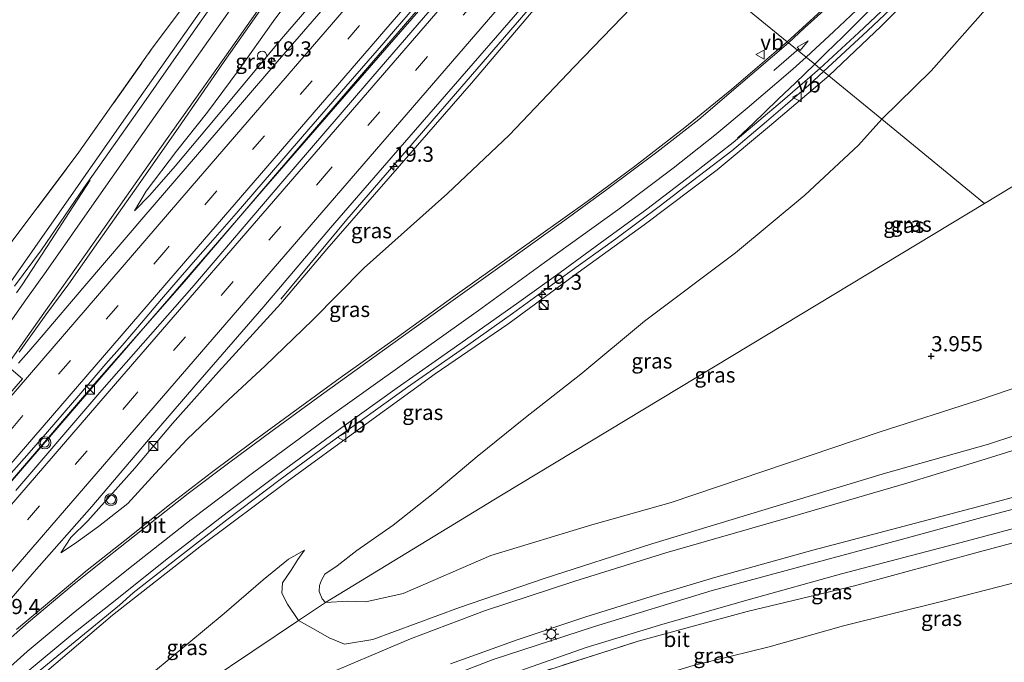
# Model space of a CAD drawing. Units: metres. Extents: x 59999 to 70008, y 424999 to 431033.
# Drawn here: x 61630 to 61792, y 426577 to 426683 of the extents above; entities that cross this region are included whole.
import ezdxf
from ezdxf.enums import TextEntityAlignment as Align

# ---------------------------------------------------------------- set-up
doc = ezdxf.new("R2010")
doc.units = ezdxf.units.M
doc.linetypes.add('IE-TERREINAFSCHEIDING', pattern=[10, 8, -2])
doc.linetypes.add('VW-3-9_STREEP', pattern=[12, 3, -9])
doc.layers.get('0').update_dxf_attribs({"lineweight": 25})
for name, color, linetype, lineweight in [('B-ME-AL-OVERIG-S-B1', 7, 'Continuous', 18), ('B-ME-AM-KILOMETR-S-B1', 7, 'Continuous', 18), ('B-ME-BV-GELEIDECONSTRUCTIE-GELEIDERAIL-L-B1', 213, 'BV-GELEIDERAIL', 18), ('B-ME-GW-KRUINLIJN-L-B1', 93, 'Continuous', 18), ('B-ME-GW-TEENLIJN-L-B1', 93, 'Continuous', 18), ('B-ME-IE-GRASLAND-GV-B6', 93, 'Continuous', 18), ('B-ME-IE-GRONDWERKLIJN-GROND_INGERICHT-GV-B6', 253, 'Continuous', 18), ('B-ME-IE-HULPGEOMETRIE-L-B1', 53, 'Continuous', 18), ('B-ME-IE-INRICHTINGSELEMENT-S-B1', 253, 'Continuous', 18), ('B-ME-IE-MEUBILAIR_WEGMEUBILAIR-LICHTMAST-S-B1', 8, 'Continuous', 18), ('B-ME-IE-TERREINAFSCHEIDING-RASTERHEKWERK-L-B1', 8, 'IE-TERREINAFSCHEIDING', 18), ('B-ME-VH-VERH_SOORT-BITUMEN-GV-B6', 8, 'IE-TERREINAFSCHEIDING-NATUURLIJK-HOUTWAL', 18), ('B-ME-VW-MARKERING-39STREEP-015-L-B1', 255, 'VW-3-9_STREEP', 18), ('B-ME-VW-MARKERING-PIJLRD750-S-B1', 7, 'Continuous', 18), ('B-ME-VW-MARKERING-STREEP-015-L-B1', 7, 'Continuous', 18), ('B-ME-VW-MARKERING-VLAKMARK-GV-B6', 7, 'Continuous', 18), ('B-ME-VW-MEUBILAIR_WEGMEUBILAIR-VERKEERSBORD-S-B1', 8, 'Continuous', 18), ('B-ME-VW-MEUBILAIR_WEGMEUBILAIR-VERKEERSLICHT-S-B1', 13, 'Continuous', 18)]:
    doc.layers.add(name, color=color, linetype=linetype, lineweight=lineweight)
doc.layers.add('B-ME-GW-HOOGTEPUNT-S-B1', color=10, linetype='Continuous')
doc.styles.add('NLCS-ISO', font='NLCS-ISO.TTF')
doc.linetypes.add('BV-GELEIDERAIL', pattern='A,10,-3,[108,NLCS.SHX,S=1,R=0,X=0,Y=0],-3', length=16)
doc.linetypes.add('IE-TERREINAFSCHEIDING-NATUURLIJK-HOUTWAL', pattern='A,7,-1.5,[67,NLCS.SHX,S=0.75,R=45,X=0,Y=0],-1.5,7,-1.5,[70,NLCS.SHX,S=0.75,R=0,X=0,Y=0],-1.5', length=20)

# ---------------------------------------------------------------- blocks, each defined once
blk = doc.blocks.new('hecto')
for p, q in [((0, 0.625), (-0.625, 0)), ((0, -0.625), (0, 0.625)), ((-0.625, 0), (0.625, 0)), ((0.625, 0), (0, -0.625))]:
    blk.add_line(p, q)
blk = doc.blocks.new('hoogtepunt')
for p, q in [((-0.5, 0), (0.5, 0)), ((0, 0.5), (0, -0.5))]:
    blk.add_line(p, q)
blk = doc.blocks.new('pijl')
for p, q in [((0, 0, 0.1), (5.45, 0, 0.1)), ((7.5, 0, 0.1), (5.45, 0.375, 0.1)), ((5.45, 0.375, 0.1), (5.45, -0.375, 0.1)), ((5.45, -0.375, 0.1), (7.5, 0, 0.1))]:
    blk.add_line(p, q)
blk = doc.blocks.new('kast')
blk.add_line((-0.75, -0.75), (0.75, 0.75))
blk.add_lwpolyline([(-0.75, 0.75), (0.75, 0.75), (0.75, -0.75), (-0.75, -0.75)], close=True)
blk = doc.blocks.new('dtb')
blk.add_circle((0, 0), 0.75)
blk = doc.blocks.new('verkeerslicht')
for radius in [1, 0.75]:
    blk.add_circle((0, 0), radius)
blk = doc.blocks.new('lantaarnpaal')
for p, q in [((-0.75, 0), (-1.25, 0)), ((-0.88, 0.88), (-0.53, 0.53)), ((0, 0.75), (0, 1.25)), ((0.53, 0.53), (0.88, 0.88)), ((0.75, 0), (1.25, 0)), ((-0.53, -0.53), (-0.88, -0.88)), ((0, -0.75), (0, -1.25)), ((0.53, -0.53), (0.88, -0.88))]:
    blk.add_line(p, q)
blk.add_circle((0, 0), 0.75)
blk = doc.blocks.new('verkeersbord')
for p, q in [((0, 0.75), (-0.75, -0.625)), ((0.75, -0.625), (0, 0.75)), ((-0.75, -0.625), (0.75, -0.625))]:
    blk.add_line(p, q)

msp = doc.modelspace()

# ---------------------------------------------------------------- linework, layer by layer
at = {"layer": 'B-ME-BV-GELEIDECONSTRUCTIE-GELEIDERAIL-L-B1'}
for points in [[(61514.0106, 426495.256, 10.3327), (61526.1915, 426509.7877, 10.2997), (61536.4063, 426522.154, 10.3782), (61568.0658, 426558.8128, 10.7891), (61577.3155, 426569.729, 10.9051), (61587.485, 426582.3045, 11.031), (61592.9363, 426589.4608, 11.1061), (61620.6199, 426628.7589, 11.3979), (61647.9695, 426667.8092, 11.2985), (61668.2295, 426696.6637, 10.8898), (61682.5416, 426716.838, 10.4585), (61692.9863, 426731.652, 10.0656)], [(61762.509, 426674.712, 8.507), (61769.75, 426681.429, 8.304), (61775.382, 426686.83, 8.27), (61779.882, 426691.245, 8.249), (61784.976, 426696.505, 8.179), (61789.286, 426701.082, 8.154), (61794.691, 426706.804, 8.096), (61799.175, 426711.654, 7.938), (61802.752, 426715.442, 7.655), (61805.254, 426718.022, 7.439), (61807.868, 426720.843, 7.344), (61809.861, 426722.792, 7.244)], [(61520.4755, 426482.108, 10.4887), (61522.0734, 426483.9555, 10.5058), (61553.1204, 426519.7433, 10.7728), (61584.196, 426555.7946, 11.2284), (61615.1062, 426591.4974, 11.6455), (61644.8479, 426625.9586, 12.0389), (61671.0155, 426656.2116, 12.3744), (61697.2576, 426686.4006, 12.649), (61698.4173, 426687.8304, 12.6605), (61699.8106, 426688.9812, 12.6778), (61715.7347, 426707.0266, 12.8863), (61718.7696, 426710.535, 12.9265)], [(61673.0531, 426637.2019, 11.2418), (61683.9294, 426650.3464, 11.933), (61715.2063, 426686.48, 12.4459), (61728.8159, 426702.3074, 12.6295)], [(61646.5043, 426586.7945, 10.5943), (61648.77, 426588.791, 10.664), (61656.522, 426594.913, 10.535), (61664.174, 426600.835, 10.368), (61672.941, 426607.514, 10.272), (61681.276, 426613.566, 10.093), (61693.948, 426622.683, 9.793), (61703.875, 426629.656, 9.573), (61711.261, 426634.872, 9.306), (61720.299, 426641.415, 9.173), (61728.261, 426647.172, 9.035), (61735.665, 426652.636, 8.969), (61740.927, 426656.703, 8.869), (61747.397, 426661.655, 8.731), (61753.114, 426666.478, 8.673), (61756.201, 426669.102, 8.573), (61760.067, 426672.468, 8.565), (61762.509, 426674.712, 8.507)], [(61531.679, 426473.3566, 10.2559), (61536.256, 426478.633, 10.3034), (61556.5534, 426500.8298, 10.4306), (61570.3064, 426515.3535, 10.5602), (61591.1578, 426536.923, 10.7403), (61601.776, 426547.5198, 10.7869), (61608.9774, 426554.4651, 10.8111), (61618.6427, 426563.3556, 10.8394), (61633.4035, 426576.0581, 10.7494), (61646.5043, 426586.7945, 10.5943)]]:
    msp.add_polyline3d(points, dxfattribs=at)
at = {"layer": 'B-ME-GW-KRUINLIJN-L-B1'}
for points in [[(61856.547, 426718.8, 7.036), (61849.348, 426728.119, 7.281), (61844.992, 426733.52, 7.348), (61842.585, 426735.798, 7.327), (61840.653, 426737.427, 7.261), (61837.743, 426739.207, 7.211), (61834.885, 426740.176, 7.103), (61832.55, 426740.289, 7.086), (61830.121, 426740.132, 7.086), (61828.235, 426739.586, 7.086), (61826.36, 426738.555, 7.086), (61824.905, 426737.427, 7.136), (61823.527, 426736.442, 7.136), (61821.155, 426734.636, 7.148), (61818.045, 426732.135, 7.115), (61813.556, 426727.472, 7.14), (61809.928, 426723.392, 7.132), (61807.063, 426720.245, 7.128), (61799.992, 426711.28, 7.123), (61796.196, 426707.152, 7.119), (61790.576, 426701.004, 7.381), (61783.559, 426693.664, 7.452), (61771.975, 426682.196, 7.522), (61763.357, 426674.018, 7.711)], [(61648.986, 426651.755, 10.859), (61651.473, 426654.372, 11.176), (61655.677, 426659.117, 11.326), (61662.536, 426667.334, 11.288), (61673.163, 426680.096, 11.463), (61681.878, 426690.198, 11.626), (61692.352, 426702.159, 11.809), (61702.294, 426714.069, 11.738), (61707.137, 426720.063, 11.738)], [(61718.176, 426711.077, 12.03), (61714.784, 426707.139, 12.038), (61702.359, 426692.755, 11.93), (61688.397, 426676.562, 11.821), (61672.185, 426657.682, 11.588), (61657.189, 426640.119, 11.388), (61642.354, 426623.271, 11.047), (61628.189, 426606.728, 10.851), (61614.044, 426590.476, 10.635), (61600.498, 426574.493, 10.555), (61587.033, 426559.015, 10.38), (61573.061, 426542.912, 10.201), (61546.208, 426511.527, 9.756), (61532.669, 426496.107, 9.677), (61520.571, 426482.094, 9.587)], [(61729.673, 426701.606, 11.884), (61717.447, 426688.118, 11.709), (61704.476, 426672.832, 11.684), (61692.625, 426659.188, 11.484), (61680.677, 426645.468, 11.351), (61673.052, 426636.503, 11.143), (61662.828, 426625.221, 10.993), (61655.239, 426616.728, 10.897), (61649.01, 426609.336, 10.768), (61641.249, 426600.7, 10.701), (61638.455, 426597.915, 10.68), (61636.815, 426595.39, 10.414)], [(61763.357, 426674.018, 7.711), (61753.587, 426665.742, 7.915), (61744.968, 426658.503, 8.128), (61732.961, 426649.47, 8.186), (61722.047, 426641.611, 8.369), (61710.467, 426633.097, 8.502), (61698.53, 426624.913, 8.723), (61686.499, 426616.171, 9.219), (61674.147, 426607.141, 9.435), (61660.005, 426596.588, 9.639), (61645.345, 426585.122, 9.872), (61634.152, 426575.571, 10.002), (61626.742, 426568.81, 9.939), (61620.83, 426563.081, 9.898)], [(61875.543, 426663.302, 7.804), (61873.638, 426660.363, 7.734), (61869.487, 426656.505, 7.519), (61861.805, 426650.005, 7.354), (61854.899, 426643.995, 7.174), (61847.617, 426639.786, 7.074), (61841.081, 426636.886, 6.924), (61835.792, 426634.879, 6.784), (61831.475, 426632.427, 6.619), (61826.545, 426628.508, 6.654), (61822.67, 426625.988, 6.669), (61813.486, 426622.209, 6.584), (61802.683, 426617.619, 6.669), (61789.683, 426613.302, 6.479), (61772.703, 426608.561, 6.324), (61754.702, 426603.075, 6.274), (61734.198, 426596.913, 6.219), (61716.454, 426591.183, 6.129), (61702.525, 426586.421, 6.119), (61688.26, 426581.101, 6.019), (61683.549, 426580.339, 5.979), (61681.041, 426581.384, 5.879), (61678.818, 426582.657, 5.819), (61676.004, 426584.238, 5.825)], [(61731.982, 426580.851, 6.067), (61749.945, 426585.75, 6.156), (61767.619, 426589.962, 6.204), (61788.185, 426595.591, 6.358), (61806.055, 426600.358, 6.746), (61823.499, 426605.923, 7.029), (61824.727, 426606.345, 7.037)], [(61676.966, 426595.868, 5.546), (61675.866, 426594.302, 5.633), (61674.788, 426592.525, 5.833), (61673.358, 426590.468, 5.837), (61673.216, 426588.782, 5.837), (61674.195, 426586.944, 5.875), (61676.004, 426584.238, 5.825)]]:
    msp.add_polyline3d(points, dxfattribs=at)
at = {"layer": 'B-ME-GW-TEENLIJN-L-B1'}
for points in [[(61772.104, 426666.855, 3.872), (61780.232, 426674.84, 3.887), (61789.211, 426684.944, 4.086), (61799.215, 426695.767, 4.128), (61809.894, 426707.647, 4.028), (61817.13, 426715.963, 4.011), (61823.728, 426724.43, 3.932), (61826.067, 426727.557, 4.015), (61828.209, 426730.007, 4.082), (61829.425, 426731.311, 4.215), (61830.422, 426731.891, 4.194), (61831.73, 426731.888, 4.182), (61832.828, 426731.622, 4.186), (61833.928, 426731.174, 4.186), (61836.351, 426729.148, 4.148), (61840.846, 426723.062, 3.916), (61849.947, 426711.547, 4.181)], [(61702.933, 426723.505, 9.706), (61695.546, 426713.995, 9.768), (61688.011, 426704.245, 10.072), (61679.115, 426692.833, 10.285), (61671.82, 426682.953, 10.514), (61666.069, 426674.845, 10.697), (61660.991, 426668.053, 10.755), (61655.863, 426661.613, 10.759), (61650.911, 426655.015, 10.864), (61648.986, 426651.755, 10.859)], [(61636.815, 426595.39, 10.414), (61639.06, 426596.887, 10.393), (61643.03, 426599.769, 10.226), (61647.851, 426603.546, 10.139), (61652.356, 426608.491, 10.139), (61657.631, 426614.117, 10.018), (61664.436, 426620.604, 9.814), (61670.486, 426626.25, 9.673), (61678.279, 426633.754, 9.514), (61686.828, 426642.385, 9.156), (61700.549, 426654.642, 8.677), (61710.726, 426664.213, 8.303), (61721.412, 426675.472, 8.186), (61732.392, 426686.934, 8.04), (61739.184, 426693.816, 7.915)], [(61680.435, 426587.209, 4.26), (61679.907, 426587.835, 4.338), (61679.406, 426589.016, 4.338), (61679.462, 426590.032, 4.326), (61679.788, 426590.902, 4.197), (61680.35, 426591.882, 4.03), (61682.351, 426593.243, 4.034), (61685.619, 426595.782, 4.034), (61691.611, 426599.952, 4.022), (61698.466, 426605.408, 3.918), (61705.429, 426611.268, 3.876), (61713.387, 426617.713, 3.934), (61722.534, 426624.829, 3.922), (61732.976, 426633.589, 4.051), (61748.01, 426644.87, 4.026), (61759.426, 426654.324, 3.959), (61768.276, 426662.596, 3.959), (61772.104, 426666.855, 3.872)], [(61680.435, 426587.209, 4.26), (61684.135, 426587.465, 4.159), (61687.058, 426587.351, 4.189), (61693.243, 426588.721, 4.109), (61707.674, 426594.966, 3.87), (61724.316, 426600.008, 3.91), (61737.423, 426603.697, 4.134), (61756.409, 426610.14, 4.129), (61771.668, 426615.306, 4.069), (61788.095, 426620.562, 4.104), (61797.623, 426623.789, 4.064)], [(61827.413, 426597.969, 3.748), (61818.471, 426595.798, 3.762), (61802.195, 426592.577, 3.745), (61782.183, 426587.448, 3.802), (61765.815, 426583.399, 3.915), (61753.527, 426579.926, 3.753), (61741.002, 426576.819, 3.681), (61732.012, 426574.078, 3.818), (61719.949, 426570.643, 3.778), (61705.23, 426565.423, 3.753), (61690.445, 426560.251, 3.778), (61677.513, 426554.755, 4.368), (61669.746, 426551.641, 4.861), (61664.756, 426550.622, 5.25), (61663.044, 426551.144, 5.322), (61661.413, 426551.614, 5.598)], [(61638.276, 426563.745, 5.654), (61643.014, 426568.188, 6.245), (61652.082, 426575.731, 6.058), (61663.742, 426585.402, 5.996), (61670.162, 426590.949, 5.987), (61674.333, 426594.357, 5.829), (61676.966, 426595.868, 5.546)]]:
    msp.add_polyline3d(points, dxfattribs=at)
at = {"layer": 'B-ME-IE-GRASLAND-GV-B6'}
for points in [[(61669.495, 426750.891, 2.931), (61691.636, 426732.758, 9.015), (61681.549, 426719.318, 9.385), (61670.347, 426703.536, 9.718), (61661.548, 426691.494, 9.968), (61651.903, 426678.587, 10.256), (61639.791, 426661.417, 10.385), (61626.995, 426644.339, 10.468)], [(61626.995, 426644.339, 10.468), (61639.791, 426661.417, 10.385), (61651.903, 426678.587, 10.256), (61661.548, 426691.494, 9.968), (61670.347, 426703.536, 9.718), (61681.549, 426719.318, 9.385), (61691.636, 426732.758, 9.015), (61693.775, 426731.006, 9.364), (61688.15, 426723.039, 9.523), (61679.106, 426710.193, 9.906), (61668.214, 426694.765, 10.339), (61659.778, 426682.872, 10.46), (61650.122, 426669.024, 10.547), (61640.596, 426655.565, 10.68), (61633.625, 426645.342, 10.73), (61629.2053, 426639.3491, 10.6711)], [(61789.031, 426652.991, 3.912), (61772.104, 426666.855, 3.872), (61780.232, 426674.84, 3.887), (61789.211, 426684.944, 4.086), (61799.215, 426695.767, 4.128), (61809.894, 426707.647, 4.028), (61817.13, 426715.963, 4.011), (61823.728, 426724.43, 3.932), (61826.067, 426727.557, 4.015), (61828.209, 426730.007, 4.082), (61829.425, 426731.311, 4.215), (61830.422, 426731.891, 4.194), (61831.73, 426731.888, 4.182), (61832.828, 426731.622, 4.186), (61833.928, 426731.174, 4.186), (61836.351, 426729.148, 4.148), (61840.846, 426723.062, 3.916), (61849.947, 426711.547, 4.181), (61830.227, 426689.876, 4.05), (61805.978, 426663.226, 4.062), (61789.031, 426652.991, 3.912)], [(61629.9565, 426628.4493, 10.8166), (61634.3767, 426634.6155, 10.7806), (61638.144, 426639.755, 10.818), (61643.031, 426646.707, 10.818), (61648.972, 426655.12, 10.726), (61656.147, 426665.403, 10.568), (61663.735, 426676.365, 10.53), (61669.715, 426684.878, 10.36), (61676.805, 426694.766, 10.168), (61684.296, 426705.447, 9.793), (61691.339, 426715.337, 9.623), (61699.25, 426726.522, 9.419), (61702.933, 426723.505, 9.706)], [(61702.933, 426723.505, 9.706), (61707.137, 426720.063, 11.738), (61702.294, 426714.069, 11.738), (61692.352, 426702.159, 11.809), (61681.878, 426690.198, 11.626), (61673.163, 426680.096, 11.463), (61662.536, 426667.334, 11.288), (61655.677, 426659.117, 11.326), (61651.473, 426654.372, 11.176), (61648.986, 426651.755, 10.859), (61650.911, 426655.015, 10.864), (61655.863, 426661.613, 10.759), (61660.991, 426668.053, 10.755), (61666.069, 426674.845, 10.697), (61671.82, 426682.953, 10.514), (61679.115, 426692.833, 10.285), (61688.011, 426704.245, 10.072), (61695.546, 426713.995, 9.768), (61702.933, 426723.505, 9.706)], [(61622.803, 426581.196, 10.522), (61632.445, 426592.252, 10.651), (61641.951, 426603.036, 10.722), (61650.969, 426613.659, 10.926), (61659.097, 426623.09, 10.972), (61670.259, 426636.026, 11.105), (61681.283, 426648.972, 11.367), (61691.255, 426660.486, 11.43), (61703.687, 426674.796, 11.671), (61717.604, 426690.876, 11.792), (61728.06, 426702.926, 11.959)], [(61739.184, 426693.816, 7.915), (61756.52, 426679.618, 7.624), (61754.312, 426677.758, 7.711), (61747.376, 426671.81, 7.774), (61739.666, 426665.475, 7.961), (61731.375, 426659.075, 8.074), (61723.574, 426653.289, 8.269), (61711.552, 426644.749, 8.515), (61701.44, 426637.556, 8.881), (61692.319, 426630.974, 9.069), (61682.85, 426624.232, 9.277), (61675.91, 426619.197, 9.498), (61668.552, 426613.814, 9.614), (61661.65, 426608.658, 9.864), (61654.503, 426603.168, 10.027), (61648.164, 426598.046, 10.156), (61641.169, 426592.552, 10.239), (61635.362, 426587.668, 10.318), (61629.536, 426582.746, 10.326)], [(61679.115, 426692.833, 10.285), (61671.82, 426682.953, 10.514), (61666.069, 426674.845, 10.697), (61660.991, 426668.053, 10.755), (61655.863, 426661.613, 10.759), (61650.911, 426655.015, 10.864), (61648.986, 426651.755, 10.859), (61651.473, 426654.372, 11.176), (61655.677, 426659.117, 11.326), (61662.536, 426667.334, 11.288), (61673.163, 426680.096, 11.463), (61681.878, 426690.198, 11.626)], [(61756.52, 426679.618, 7.624), (61739.184, 426693.816, 7.915)], [(61772.104, 426666.855, 3.872), (61763.357, 426674.018, 7.711), (61771.975, 426682.196, 7.522), (61783.559, 426693.664, 7.452)], [(61783.559, 426693.664, 7.452), (61771.975, 426682.196, 7.522), (61763.357, 426674.018, 7.711)], [(61703.57, 426691.71, 11.93), (61689.61, 426675.518, 11.821), (61673.4, 426656.641, 11.588), (61658.398, 426639.071, 11.388), (61643.562, 426622.222, 11.047), (61629.4, 426605.682, 10.851)], [(61680.435, 426587.209, 4.26), (61709.426, 426604.911, 4.038), (61747.564, 426627.946, 4.038), (61789.031, 426652.991, 3.912), (61805.978, 426663.226, 4.062), (61830.227, 426689.876, 4.05)], [(61682.593, 426688.0434, 11.5229), (61671.779, 426675.4928, 11.3897), (61662.402, 426664.6057, 11.2665), (61650.858, 426651.167, 11.1165), (61640.798, 426639.4326, 10.9917), (61633.5784, 426630.9705, 10.8918), (61631.529, 426628.588, 10.869), (61630.6892, 426627.6193, 10.8583), (61629.8356, 426626.6783, 10.8474)], [(61717.447, 426688.118, 11.709), (61704.476, 426672.832, 11.684), (61692.625, 426659.188, 11.484), (61680.677, 426645.468, 11.351), (61673.052, 426636.503, 11.143), (61662.828, 426625.221, 10.993), (61655.239, 426616.728, 10.897), (61649.01, 426609.336, 10.768), (61641.249, 426600.7, 10.701), (61638.455, 426597.915, 10.68), (61636.815, 426595.39, 10.414), (61639.06, 426596.887, 10.393), (61643.03, 426599.769, 10.226), (61647.851, 426603.546, 10.139), (61652.356, 426608.491, 10.139), (61657.631, 426614.117, 10.018), (61664.436, 426620.604, 9.814), (61670.486, 426626.25, 9.673), (61678.279, 426633.754, 9.514), (61686.828, 426642.385, 9.156), (61700.549, 426654.642, 8.677), (61710.726, 426664.213, 8.303), (61721.412, 426675.472, 8.186), (61732.392, 426686.934, 8.04)], [(61732.392, 426686.934, 8.04), (61721.412, 426675.472, 8.186), (61710.726, 426664.213, 8.303), (61700.549, 426654.642, 8.677), (61686.828, 426642.385, 9.156), (61678.279, 426633.754, 9.514), (61670.486, 426626.25, 9.673), (61664.436, 426620.604, 9.814), (61657.631, 426614.117, 10.018), (61652.356, 426608.491, 10.139), (61647.851, 426603.546, 10.139), (61643.03, 426599.769, 10.226), (61639.06, 426596.887, 10.393), (61636.815, 426595.39, 10.414), (61638.455, 426597.915, 10.68), (61641.249, 426600.7, 10.701), (61649.01, 426609.336, 10.768), (61655.239, 426616.728, 10.897), (61662.828, 426625.221, 10.993), (61673.052, 426636.503, 11.143), (61680.677, 426645.468, 11.351), (61692.625, 426659.188, 11.484), (61704.476, 426672.832, 11.684), (61717.447, 426688.118, 11.709)], [(61627.3899, 426607.0892, 10.9008), (61631.2507, 426611.4688, 10.9551), (61634.6298, 426615.3674, 10.9912), (61637.3967, 426618.5597, 11.0139), (61639.7915, 426621.3532, 11.0636), (61644.2138, 426626.5299, 11.142), (61646.9136, 426629.5975, 11.1674), (61650.0936, 426633.3199, 11.198), (61653.427, 426637.231, 11.2483), (61656.4792, 426640.7578, 11.3007), (61659.4258, 426644.1256, 11.3353), (61661.8883, 426646.9238, 11.3774), (61665.7288, 426651.3436, 11.4108), (61671.5576, 426658.0949, 11.477), (61677.7104, 426665.2116, 11.5575), (61683.8045, 426672.27, 11.6409), (61690.0295, 426679.4278, 11.7104), (61691.9892, 426681.7126, 11.7221), (61696.1338, 426686.6095, 11.7895)], [(61764.722, 426687.122, 7.576), (61756.52, 426679.618, 7.624)], [(61763.357, 426674.018, 7.711), (61761.876, 426675.231, 7.728), (61768.302, 426681.13, 7.601), (61774.822, 426687.333, 7.547)], [(61789.211, 426684.944, 4.086), (61780.232, 426674.84, 3.887), (61772.104, 426666.855, 3.872)], [(61622.19, 426567.976, 10.097), (61631.292, 426575.772, 10.118), (61638.5, 426581.755, 10.052), (61646.042, 426587.789, 9.86), (61654.088, 426594.219, 9.731), (61664.228, 426602.038, 9.589), (61672.565, 426608.335, 9.394), (61683.135, 426616.035, 9.144), (61692.233, 426622.587, 8.948), (61701.653, 426629.163, 8.777), (61712.277, 426636.727, 8.457), (61719.098, 426641.59, 8.411), (61726.533, 426647.033, 8.323), (61733.372, 426652.018, 8.228), (61740.871, 426657.767, 8.015), (61747.586, 426663.012, 7.949), (61751.864, 426666.587, 7.803), (61755.726, 426669.917, 7.807), (61761.876, 426675.231, 7.728), (61763.357, 426674.018, 7.711)], [(61763.357, 426674.018, 7.711), (61753.587, 426665.742, 7.915), (61744.968, 426658.503, 8.128), (61732.961, 426649.47, 8.186), (61722.047, 426641.611, 8.369), (61710.467, 426633.097, 8.502), (61698.53, 426624.913, 8.723), (61686.499, 426616.171, 9.219), (61674.147, 426607.141, 9.435), (61660.005, 426596.588, 9.639), (61645.345, 426585.122, 9.872), (61634.152, 426575.571, 10.002), (61626.742, 426568.81, 9.939)], [(61626.742, 426568.81, 9.939), (61634.152, 426575.571, 10.002), (61645.345, 426585.122, 9.872), (61660.005, 426596.588, 9.639), (61674.147, 426607.141, 9.435), (61686.499, 426616.171, 9.219), (61698.53, 426624.913, 8.723), (61710.467, 426633.097, 8.502), (61722.047, 426641.611, 8.369), (61732.961, 426649.47, 8.186), (61744.968, 426658.503, 8.128), (61753.587, 426665.742, 7.915), (61763.357, 426674.018, 7.711), (61772.104, 426666.855, 3.872)], [(61772.104, 426666.855, 3.872), (61768.276, 426662.596, 3.959), (61759.426, 426654.324, 3.959), (61748.01, 426644.87, 4.026), (61732.976, 426633.589, 4.051), (61722.534, 426624.829, 3.922), (61713.387, 426617.713, 3.934), (61705.429, 426611.268, 3.876), (61698.466, 426605.408, 3.918), (61691.611, 426599.952, 4.022), (61685.619, 426595.782, 4.034), (61682.351, 426593.243, 4.034), (61680.35, 426591.882, 4.03), (61679.788, 426590.902, 4.197), (61679.462, 426590.032, 4.326), (61679.406, 426589.016, 4.338), (61679.907, 426587.835, 4.338), (61680.435, 426587.209, 4.26), (61676.004, 426584.238, 5.825), (61674.195, 426586.944, 5.875), (61673.216, 426588.782, 5.837), (61673.358, 426590.468, 5.837), (61674.788, 426592.525, 5.833), (61675.866, 426594.302, 5.633), (61676.966, 426595.868, 5.546), (61674.333, 426594.357, 5.829), (61670.162, 426590.949, 5.987), (61663.742, 426585.402, 5.996), (61652.082, 426575.731, 6.058)], [(61789.031, 426652.991, 3.912), (61747.564, 426627.946, 4.038), (61709.426, 426604.911, 4.038), (61680.435, 426587.209, 4.26), (61679.907, 426587.835, 4.338), (61679.406, 426589.016, 4.338), (61679.462, 426590.032, 4.326), (61679.788, 426590.902, 4.197), (61680.35, 426591.882, 4.03), (61682.351, 426593.243, 4.034), (61685.619, 426595.782, 4.034), (61691.611, 426599.952, 4.022), (61698.466, 426605.408, 3.918), (61705.429, 426611.268, 3.876), (61713.387, 426617.713, 3.934), (61722.534, 426624.829, 3.922), (61732.976, 426633.589, 4.051), (61748.01, 426644.87, 4.026), (61759.426, 426654.324, 3.959), (61768.276, 426662.596, 3.959), (61772.104, 426666.855, 3.872), (61789.031, 426652.991, 3.912)], [(61875.543, 426663.302, 7.804), (61873.638, 426660.363, 7.734), (61869.487, 426656.505, 7.519), (61861.805, 426650.005, 7.354), (61854.899, 426643.995, 7.174), (61847.617, 426639.786, 7.074), (61841.081, 426636.886, 6.924), (61835.792, 426634.879, 6.784), (61831.475, 426632.427, 6.619), (61826.545, 426628.508, 6.654), (61822.67, 426625.988, 6.669), (61813.486, 426622.209, 6.584), (61802.683, 426617.619, 6.669), (61789.683, 426613.302, 6.479), (61772.703, 426608.561, 6.324), (61754.702, 426603.075, 6.274), (61734.198, 426596.913, 6.219), (61716.454, 426591.183, 6.129), (61702.525, 426586.421, 6.119), (61688.26, 426581.101, 6.019), (61683.549, 426580.339, 5.979), (61681.041, 426581.384, 5.879), (61678.818, 426582.657, 5.819), (61676.004, 426584.238, 5.825)], [(61878.226, 426659.329, 7.679), (61870.334, 426653.497, 7.55), (61863.244, 426647.54, 7.374), (61855.311, 426641.292, 7.213), (61847.46, 426635.876, 7.104), (61838.417, 426630.48, 7.021), (61829.684, 426625.88, 6.975), (61824.728, 426623.555, 6.866), (61812.871, 426618.76, 6.742), (61800.218, 426614.276, 6.705), (61788.424, 426610.644, 6.659), (61776.238, 426606.908, 6.477), (61756.982, 426601.268, 6.389), (61736.54, 426595.391, 6.275), (61721.538, 426590.732, 6.239), (61706.616, 426585.827, 6.203), (61694.463, 426581.242, 6.182), (61678.901, 426574.631, 6.11)], [(61701.031, 426577.119, 6.041), (61712.031, 426581.091, 6.116), (61723.35, 426584.837, 6.132), (61734.104, 426588.182, 6.23), (61744.737, 426591.412, 6.257), (61760.747, 426595.835, 6.368), (61772.683, 426598.982, 6.547), (61787.899, 426602.965, 6.724), (61801.684, 426606.683, 6.881), (61818.418, 426611.673, 7.113), (61825.443, 426614.34, 7.224), (61834.52, 426618.315, 7.309), (61841.929, 426622.312, 7.361), (61849.25, 426626.693, 7.404), (61860.628, 426633.964, 7.479), (61871.566, 426641.067, 7.574), (61879.386, 426646.376, 7.691)], [(61875.575, 426641.474, 7.526), (61860.082, 426631.232, 7.362), (61857.298, 426629.413, 7.355), (61844.825, 426621.265, 7.323), (61839.442, 426618.033, 7.274), (61834.343, 426615.482, 7.258), (61829.914, 426613.536, 7.231), (61823.99, 426611.291, 7.186), (61817.415, 426609.146, 7.068), (61809.493, 426606.796, 6.908), (61801.064, 426604.525, 6.816), (61789.2, 426601.367, 6.689), (61774.922, 426597.519, 6.509), (61759.793, 426593.433, 6.359), (61744.178, 426589.171, 6.218), (61724.742, 426583.254, 6.123), (61708.059, 426577.827, 6.038), (61692.153, 426571.687, 5.891)], [(61888.484, 426638.333, 7.425), (61873.738, 426629.165, 7.199), (61860.812, 426621.581, 7.167), (61847.854, 426615.21, 7.126), (61835.448, 426610.034, 7.102), (61825.891, 426606.746, 7.044), (61825.759, 426607.229, 7.001), (61824.583, 426606.815, 7.013), (61824.727, 426606.345, 7.037), (61823.499, 426605.923, 7.029), (61806.055, 426600.358, 6.746), (61788.185, 426595.591, 6.358), (61767.619, 426589.962, 6.204), (61749.945, 426585.75, 6.156), (61731.982, 426580.851, 6.067), (61710.028, 426573.827, 5.986)], [(61624.695, 426529.995, 5.605), (61635.485, 426537.582, 5.61), (61643.776, 426542.813, 5.615), (61651.448, 426547.53, 5.641), (61659.139, 426551.917, 5.688), (61666.132, 426556.036, 5.734), (61673.049, 426559.511, 5.77), (61681.03, 426563.501, 5.817), (61690.203, 426567.47, 5.822), (61700.262, 426571.7, 5.916), (61711.519, 426575.65, 6.014), (61723.414, 426579.782, 6.128), (61736.02, 426583.664, 6.138), (61750.445, 426587.779, 6.232), (61765.46, 426591.919, 6.387), (61785.205, 426597.084, 6.636), (61798.956, 426600.788, 6.713), (61810.974, 426604.198, 6.889), (61819.182, 426606.629, 6.998), (61826.89, 426609.16, 7.148), (61832.503, 426611.337, 7.205), (61839.209, 426614.516, 7.231), (61849.996, 426621.025, 7.314), (61858.92, 426626.679, 7.341)], [(61676.004, 426584.238, 5.825), (61680.435, 426587.209, 4.26), (61684.135, 426587.465, 4.159), (61687.058, 426587.351, 4.189), (61693.243, 426588.721, 4.109), (61707.674, 426594.966, 3.87), (61724.316, 426600.008, 3.91), (61737.423, 426603.697, 4.134), (61756.409, 426610.14, 4.129), (61771.668, 426615.306, 4.069), (61788.095, 426620.562, 4.104), (61797.623, 426623.789, 4.064)], [(61797.623, 426623.789, 4.064), (61788.095, 426620.562, 4.104), (61771.668, 426615.306, 4.069), (61756.409, 426610.14, 4.129), (61737.423, 426603.697, 4.134), (61724.316, 426600.008, 3.91), (61707.674, 426594.966, 3.87), (61693.243, 426588.721, 4.109), (61687.058, 426587.351, 4.189), (61684.135, 426587.465, 4.159), (61680.435, 426587.209, 4.26)], [(61645.871, 426564.034, 5.731), (61676.004, 426584.238, 5.825), (61678.818, 426582.657, 5.819), (61681.041, 426581.384, 5.879), (61683.549, 426580.339, 5.979), (61688.26, 426581.101, 6.019), (61702.525, 426586.421, 6.119), (61716.454, 426591.183, 6.129), (61734.198, 426596.913, 6.219), (61754.702, 426603.075, 6.274), (61772.703, 426608.561, 6.324), (61789.683, 426613.302, 6.479), (61802.683, 426617.619, 6.669)], [(61710.028, 426573.827, 5.986), (61731.982, 426580.851, 6.067), (61749.945, 426585.75, 6.156), (61767.619, 426589.962, 6.204), (61788.185, 426595.591, 6.358), (61806.055, 426600.358, 6.746), (61823.499, 426605.923, 7.029), (61824.727, 426606.345, 7.037), (61826.22, 426601.463, 4.623), (61827.413, 426597.969, 3.748), (61818.471, 426595.798, 3.762), (61802.195, 426592.577, 3.745), (61782.183, 426587.448, 3.802), (61765.815, 426583.399, 3.915), (61753.527, 426579.926, 3.753), (61741.002, 426576.819, 3.681)], [(61638.276, 426563.745, 5.654), (61643.014, 426568.188, 6.245), (61652.082, 426575.731, 6.058), (61663.742, 426585.402, 5.996), (61670.162, 426590.949, 5.987), (61674.333, 426594.357, 5.829), (61676.966, 426595.868, 5.546), (61675.866, 426594.302, 5.633), (61674.788, 426592.525, 5.833), (61673.358, 426590.468, 5.837), (61673.216, 426588.782, 5.837), (61674.195, 426586.944, 5.875), (61676.004, 426584.238, 5.825), (61645.871, 426564.034, 5.731), (61638.276, 426563.745, 5.654)]]:
    msp.add_polyline3d(points, dxfattribs=at)
at = {"layer": 'B-ME-IE-GRONDWERKLIJN-GROND_INGERICHT-GV-B6'}
msp.add_polyline3d([(61741.002, 426576.819, 3.681), (61753.527, 426579.926, 3.753), (61765.815, 426583.399, 3.915), (61782.183, 426587.448, 3.802), (61802.195, 426592.577, 3.745), (61818.471, 426595.798, 3.762), (61827.413, 426597.969, 3.748), (61828.388, 426598.306, 3.79), (61841.951, 426601.341, 3.867), (61854.264, 426606.385, 3.778), (61859.186, 426602.365, 3.639), (61860.911, 426600.551, 3.843), (61877.197, 426608.166, 4.082), (61897.935, 426617.909, 4.112), (61917.067, 426608.215, 4.154)], dxfattribs=at)
at = {"layer": 'B-ME-IE-HULPGEOMETRIE-L-B1'}
for points in [[(61789.031, 426652.991, 3.912), (61805.978, 426663.226, 4.062), (61830.227, 426689.876, 4.05), (61849.947, 426711.547, 4.181), (61856.547, 426718.8, 7.036), (61857.494, 426719.841, 7.207), (61862.504, 426725.346, 7.225), (61865.784, 426728.952, 7.305), (61868.133, 426731.533, 7.321), (61869.43, 426732.958, 7.082), (61874.858, 426738.923, 4.535), (61887.348, 426752.65, 4.235), (61858.2, 426778.982, 4.145), (61855.978, 426787.812, 5.76), (61854.985, 426788.926, 5.859), (61851.999, 426792.273, 5.476), (61845.646, 426799.394, 5.862), (61850.579, 426805.575, 4.861), (61881.582, 426844.426, 6.677), (61913.595, 426884.543, 7.665), (61948.342, 426928.086, 9.139), (61977.945, 426965.184, 9.818)], [(61789.031, 426652.991, 3.912), (61772.104, 426666.855, 3.872), (61763.357, 426674.018, 7.711), (61761.876, 426675.231, 7.728), (61761.043, 426675.914, 7.695), (61759.632, 426677.069, 7.715), (61756.714, 426679.459, 7.607), (61756.52, 426679.618, 7.624), (61739.184, 426693.816, 7.915), (61729.673, 426701.606, 11.884), (61728.06, 426702.926, 11.959), (61719.386, 426710.03, 12.03), (61717.3548, 426711.6942, 12.0821), (61709.0022, 426718.5351, 11.8627), (61707.137, 426720.063, 11.738), (61702.933, 426723.505, 9.706), (61699.25, 426726.522, 9.419), (61698.807, 426726.884, 9.439), (61695.939, 426729.234, 9.581), (61693.775, 426731.006, 9.364), (61691.636, 426732.758, 9.015), (61690.3896, 426733.7788, 8.841), (61669.495, 426750.891, 2.931), (61566.718, 426704.432, 0.631)], [(61593.937, 426538.669, 9.925), (61619.481, 426563.029, 9.958), (61620.83, 426563.081, 9.898), (61638.276, 426563.745, 5.654), (61645.871, 426564.034, 5.731), (61676.004, 426584.238, 5.825), (61680.435, 426587.209, 4.26), (61709.426, 426604.911, 4.038), (61747.564, 426627.946, 4.038), (61789.031, 426652.991, 3.912)]]:
    msp.add_polyline3d(points, dxfattribs=at)
at = {"layer": 'B-ME-IE-TERREINAFSCHEIDING-RASTERHEKWERK-L-B1'}
for points in [[(61513.17, 426495.911, 9.344), (61513.4, 426497.195, 9.36), (61515.004, 426499.712, 9.352), (61516.84, 426502.293, 9.298), (61521.686, 426508.327, 9.302), (61527.657, 426515.193, 9.364), (61533.852, 426522.663, 9.414), (61542.655, 426533.003, 9.519), (61552.694, 426544.532, 9.614), (61563.902, 426558.697, 9.818), (61573.209, 426571.471, 9.868), (61583.788, 426585.571, 9.868), (61593.884, 426598.959, 10.185), (61604.059, 426612.329, 10.356), (61614.52, 426627.414, 10.418), (61626.995, 426644.339, 10.468), (61639.791, 426661.417, 10.385), (61651.903, 426678.587, 10.256), (61661.548, 426691.494, 9.968), (61670.347, 426703.536, 9.718), (61681.549, 426719.318, 9.385), (61691.636, 426732.758, 9.015)], [(61661.413, 426551.614, 5.598), (61680.136, 426560.933, 5.792), (61696.239, 426568.939, 5.856), (61710.028, 426573.827, 5.986), (61731.982, 426580.851, 6.067)]]:
    msp.add_polyline3d(points, dxfattribs=at)
at = {"layer": 'B-ME-VH-VERH_SOORT-BITUMEN-GV-B6'}
for points in [[(61629.2053, 426639.3491, 10.6711), (61633.625, 426645.342, 10.73), (61640.596, 426655.565, 10.68), (61650.122, 426669.024, 10.547), (61659.778, 426682.872, 10.46), (61668.214, 426694.765, 10.339), (61679.106, 426710.193, 9.906), (61688.15, 426723.039, 9.523), (61693.775, 426731.006, 9.364), (61695.939, 426729.234, 9.581), (61698.807, 426726.884, 9.439), (61699.25, 426726.522, 9.419), (61691.339, 426715.337, 9.623), (61684.296, 426705.447, 9.793), (61676.805, 426694.766, 10.168), (61669.715, 426684.878, 10.36), (61663.735, 426676.365, 10.53), (61656.147, 426665.403, 10.568), (61648.972, 426655.12, 10.726), (61643.031, 426646.707, 10.818), (61638.144, 426639.755, 10.818), (61634.3767, 426634.6155, 10.7806), (61629.9565, 426628.4493, 10.8166)], [(61629.4, 426605.682, 10.851), (61643.562, 426622.222, 11.047), (61658.398, 426639.071, 11.388), (61673.4, 426656.641, 11.588), (61689.61, 426675.518, 11.821), (61703.57, 426691.71, 11.93), (61715.995, 426706.094, 12.038), (61719.386, 426710.03, 12.03), (61728.06, 426702.926, 11.959), (61717.604, 426690.876, 11.792), (61703.687, 426674.796, 11.671), (61691.255, 426660.486, 11.43), (61681.283, 426648.972, 11.367), (61670.259, 426636.026, 11.105), (61659.097, 426623.09, 10.972), (61650.969, 426613.659, 10.926), (61641.951, 426603.036, 10.722), (61632.445, 426592.252, 10.651), (61622.803, 426581.196, 10.522)], [(61629.8356, 426626.6783, 10.8474), (61630.6892, 426627.6193, 10.8583), (61631.529, 426628.588, 10.869), (61633.5784, 426630.9705, 10.8918), (61640.798, 426639.4326, 10.9917), (61650.858, 426651.167, 11.1165), (61662.402, 426664.6057, 11.2665), (61671.779, 426675.4928, 11.3897), (61682.593, 426688.0434, 11.5229)], [(61696.1338, 426686.6095, 11.7895), (61691.9892, 426681.7126, 11.7221), (61690.0295, 426679.4278, 11.7104), (61683.8045, 426672.27, 11.6409), (61677.7104, 426665.2116, 11.5575), (61671.5576, 426658.0949, 11.477), (61665.7288, 426651.3436, 11.4108), (61661.8883, 426646.9238, 11.3774), (61659.4258, 426644.1256, 11.3353), (61656.4792, 426640.7578, 11.3007), (61653.427, 426637.231, 11.2483), (61650.0936, 426633.3199, 11.198), (61646.9136, 426629.5975, 11.1674), (61644.2138, 426626.5299, 11.142), (61639.7915, 426621.3532, 11.0636), (61637.3967, 426618.5597, 11.0139), (61634.6298, 426615.3674, 10.9912), (61631.2507, 426611.4688, 10.9551), (61627.3899, 426607.0892, 10.9008)], [(61774.822, 426687.333, 7.547), (61768.302, 426681.13, 7.601), (61761.876, 426675.231, 7.728), (61761.043, 426675.914, 7.695), (61759.632, 426677.069, 7.715), (61756.714, 426679.459, 7.607), (61756.52, 426679.618, 7.624), (61764.722, 426687.122, 7.576)], [(61629.536, 426582.746, 10.326), (61635.362, 426587.668, 10.318), (61641.169, 426592.552, 10.239), (61648.164, 426598.046, 10.156), (61654.503, 426603.168, 10.027), (61661.65, 426608.658, 9.864), (61668.552, 426613.814, 9.614), (61675.91, 426619.197, 9.498), (61682.85, 426624.232, 9.277), (61692.319, 426630.974, 9.069), (61701.44, 426637.556, 8.881), (61711.552, 426644.749, 8.515), (61723.574, 426653.289, 8.269), (61731.375, 426659.075, 8.074), (61739.666, 426665.475, 7.961), (61747.376, 426671.81, 7.774), (61754.312, 426677.758, 7.711), (61756.52, 426679.618, 7.624), (61756.714, 426679.459, 7.607), (61759.632, 426677.069, 7.715), (61761.043, 426675.914, 7.695), (61761.876, 426675.231, 7.728)], [(61761.876, 426675.231, 7.728), (61755.726, 426669.917, 7.807), (61751.864, 426666.587, 7.803), (61747.586, 426663.012, 7.949), (61740.871, 426657.767, 8.015), (61733.372, 426652.018, 8.228), (61726.533, 426647.033, 8.323), (61719.098, 426641.59, 8.411), (61712.277, 426636.727, 8.457), (61701.653, 426629.163, 8.777), (61692.233, 426622.587, 8.948), (61683.135, 426616.035, 9.144), (61672.565, 426608.335, 9.394), (61664.228, 426602.038, 9.589), (61654.088, 426594.219, 9.731), (61646.042, 426587.789, 9.86), (61638.5, 426581.755, 10.052), (61631.292, 426575.772, 10.118), (61622.19, 426567.976, 10.097)], [(61678.901, 426574.631, 6.11), (61694.463, 426581.242, 6.182), (61706.616, 426585.827, 6.203), (61721.538, 426590.732, 6.239), (61736.54, 426595.391, 6.275), (61756.982, 426601.268, 6.389), (61776.238, 426606.908, 6.477), (61788.424, 426610.644, 6.659), (61800.218, 426614.276, 6.705), (61812.871, 426618.76, 6.742), (61824.728, 426623.555, 6.866), (61829.684, 426625.88, 6.975), (61838.417, 426630.48, 7.021), (61847.46, 426635.876, 7.104), (61855.311, 426641.292, 7.213), (61863.244, 426647.54, 7.374), (61870.334, 426653.497, 7.55), (61878.226, 426659.329, 7.679)], [(61879.386, 426646.376, 7.691), (61871.566, 426641.067, 7.574), (61860.628, 426633.964, 7.479), (61849.25, 426626.693, 7.404), (61841.929, 426622.312, 7.361), (61834.52, 426618.315, 7.309), (61825.443, 426614.34, 7.224), (61818.418, 426611.673, 7.113), (61801.684, 426606.683, 6.881), (61787.899, 426602.965, 6.724), (61772.683, 426598.982, 6.547), (61760.747, 426595.835, 6.368), (61744.737, 426591.412, 6.257), (61734.104, 426588.182, 6.23), (61723.35, 426584.837, 6.132), (61712.031, 426581.091, 6.116), (61701.031, 426577.119, 6.041)], [(61627.778, 426535.236, 5.571), (61636.701, 426541.364, 5.61), (61643.448, 426545.953, 5.607), (61650.218, 426550.123, 5.656), (61659.292, 426555.504, 5.725), (61667.808, 426560.157, 5.797), (61675.381, 426564.159, 5.803), (61692.153, 426571.687, 5.891), (61708.059, 426577.827, 6.038), (61724.742, 426583.254, 6.123), (61744.178, 426589.171, 6.218), (61759.793, 426593.433, 6.359), (61774.922, 426597.519, 6.509), (61789.2, 426601.367, 6.689), (61801.064, 426604.525, 6.816), (61809.493, 426606.796, 6.908), (61817.415, 426609.146, 7.068), (61823.99, 426611.291, 7.186), (61829.914, 426613.536, 7.231), (61834.343, 426615.482, 7.258), (61839.442, 426618.033, 7.274), (61844.825, 426621.265, 7.323), (61857.298, 426629.413, 7.355), (61858.92, 426626.679, 7.341)], [(61858.92, 426626.679, 7.341), (61849.996, 426621.025, 7.314), (61839.209, 426614.516, 7.231), (61832.503, 426611.337, 7.205), (61826.89, 426609.16, 7.148), (61819.182, 426606.629, 6.998), (61810.974, 426604.198, 6.889), (61798.956, 426600.788, 6.713), (61785.205, 426597.084, 6.636), (61765.46, 426591.919, 6.387), (61750.445, 426587.779, 6.232), (61736.02, 426583.664, 6.138), (61723.414, 426579.782, 6.128), (61711.519, 426575.65, 6.014), (61700.262, 426571.7, 5.916), (61690.203, 426567.47, 5.822), (61681.03, 426563.501, 5.817), (61673.049, 426559.511, 5.77), (61666.132, 426556.036, 5.734), (61659.139, 426551.917, 5.688), (61651.448, 426547.53, 5.641), (61643.776, 426542.813, 5.615), (61635.485, 426537.582, 5.61), (61624.695, 426529.995, 5.605)]]:
    msp.add_polyline3d(points, dxfattribs=at)
at = {"layer": 'B-ME-VW-MARKERING-39STREEP-015-L-B1'}
for points in [[(61713.9227, 426714.5052, 12.0547), (61686.0606, 426682.3024, 11.6956), (61654.1061, 426645.2748, 11.2832), (61622.1312, 426608.248, 10.8486), (61590.1055, 426571.2051, 10.4524), (61558.1225, 426534.1524, 10.0295), (61526.1758, 426497.1331, 9.6454), (61516.3322, 426485.7495, 9.5508)], [(61723.031, 426707.0448, 12.1011), (61712.9237, 426695.339, 11.9671), (61680.8993, 426658.2637, 11.5476), (61648.9895, 426621.2997, 11.1273), (61617.0352, 426584.2981, 10.7171), (61585.1207, 426547.3412, 10.3077), (61553.189, 426510.3538, 9.8941), (61525.284, 426478.0264, 9.6176)]]:
    msp.add_polyline3d(points, dxfattribs=at)
at = {"layer": 'B-ME-VW-MARKERING-STREEP-015-L-B1'}
for points in [[(61695.939, 426729.234, 9.581), (61685.465, 426714.419, 9.664), (61674.51, 426698.765, 10.018), (61664.326, 426684.333, 10.422), (61652.165, 426667.117, 10.601), (61643.493, 426654.741, 10.718), (61634.405, 426641.756, 10.718), (61631.0568, 426637.101, 10.7342)], [(61634.0109, 426634.8894, 10.8192), (61640.905, 426644.546, 10.751), (61651.958, 426660.261, 10.739), (61663.438, 426676.553, 10.518), (61675.022, 426692.954, 10.197), (61686.634, 426709.533, 9.798), (61698.807, 426726.884, 9.439)], [(61711.0857, 426716.8287, 11.974), (61690.1026, 426692.5762, 11.714), (61658.1101, 426655.5118, 11.284), (61626.1704, 426618.4466, 10.856), (61594.538, 426581.86, 10.462)], [(61716.7089, 426712.2232, 12.128), (61688.9996, 426680.1243, 11.766), (61657.0503, 426643.1028, 11.354), (61625.1508, 426606.1124, 10.926), (61593.1959, 426569.1391, 10.524), (61561.2297, 426532.0877, 10.102), (61529.1984, 426495.0379, 9.716), (61519.1141, 426483.3502, 9.614)], [(61720.2057, 426709.3587, 12.1629), (61709.8522, 426697.3795, 12.0252), (61677.8439, 426660.2983, 11.6028), (61645.8154, 426623.2376, 11.1808), (61613.9217, 426586.2894, 10.7744), (61582.0033, 426549.3482, 10.3713), (61550.1126, 426512.3853, 9.9545), (61522.5059, 426480.4236, 9.6846)], [(61791.714, 426708.902, 7.298), (61790.482, 426707.242, 7.256), (61788.822, 426705.227, 7.252), (61787.26, 426703.391, 7.248), (61785.616, 426701.334, 7.248), (61783.488, 426698.989, 7.252), (61780.094, 426695.317, 7.265), (61776.349, 426691.345, 7.306), (61772.041, 426686.865, 7.335), (61768.961, 426683.764, 7.344), (61765.692, 426680.468, 7.418), (61762.961, 426677.795, 7.452), (61761.043, 426675.914, 7.695)], [(61572.473, 426527.211, 10.0387), (61604.3892, 426564.1742, 10.4566), (61636.3754, 426601.1813, 10.8431), (61668.3522, 426638.1968, 11.2608), (61700.3197, 426675.242, 11.6855), (61725.8219, 426704.759, 12.023)], [(61759.632, 426677.069, 7.715), (61764.224, 426681.324, 7.589), (61769.828, 426686.623, 7.551)], [(61762.623, 426684.826, 7.452), (61759.388, 426681.909, 7.526), (61756.714, 426679.459, 7.607)], [(61625.706, 426578.948, 10.335), (61631.515, 426583.977, 10.314), (61638.714, 426590.012, 10.114), (61644.218, 426594.445, 10.002), (61651.348, 426600.098, 9.86), (61657.793, 426605.157, 9.789), (61664.664, 426610.356, 9.627), (61671.419, 426615.32, 9.527), (61679.787, 426621.42, 9.314), (61689.776, 426628.638, 8.99), (61700.332, 426636.237, 8.686), (61710.292, 426643.348, 8.403), (61719.29, 426649.793, 8.278), (61726.783, 426655.257, 8.153), (61735.044, 426661.451, 8.028), (61741.93, 426666.846, 7.932), (61748.844, 426672.688, 7.765), (61756.714, 426679.459, 7.607)], [(61530.5805, 426473.4571, 9.4648), (61538.3663, 426482.3443, 9.5384), (61562.0432, 426508.7027, 9.759), (61583.5141, 426531.916, 10.0104), (61601.6321, 426550.8854, 10.1513), (61611.181, 426560.5553, 10.1909), (61616.9934, 426566.2163, 10.1912), (61622.9456, 426571.6977, 10.1366), (61631.283, 426579.145, 10.085), (61639.211, 426585.749, 9.947), (61648.718, 426593.396, 9.847), (61658.321, 426600.911, 9.702), (61668.614, 426608.714, 9.352), (61680.028, 426617.126, 9.119), (61693.853, 426626.94, 8.944), (61705.657, 426635.322, 8.636), (61716.541, 426643.273, 8.353), (61728.614, 426651.956, 8.074), (61737.709, 426658.813, 7.994), (61744.607, 426664.255, 7.932), (61749.923, 426668.693, 7.865), (61757.44, 426675.102, 7.715), (61759.632, 426677.069, 7.715)], [(61761.043, 426675.914, 7.695), (61757.833, 426672.807, 7.695), (61755.078, 426670.215, 7.77), (61752.756, 426667.995, 7.786), (61750.972, 426666.203, 7.832), (61748.354, 426663.761, 7.874)], [(61629.5228, 426638.2493, 10.6969), (61630.438, 426639.545, 10.697), (61635.263, 426646.965, 10.672), (61638.185, 426651.504, 10.672), (61641.641, 426656.799, 10.676)], [(61631.0568, 426637.101, 10.7342), (61621.7105, 426623.8836, 10.7243), (61611.7146, 426609.9731, 10.6125), (61610.0574, 426607.84, 10.5947)], [(61594.2853, 426582.0297, 10.456), (61603.2875, 426592.8869, 10.5734), (61609.4468, 426600.7723, 10.6462), (61619.8336, 426614.8391, 10.758), (61634.0109, 426634.8894, 10.8192)]]:
    msp.add_polyline3d(points, dxfattribs=at)
at = {"layer": 'B-ME-VW-MARKERING-VLAKMARK-GV-B6'}
msp.add_polyline3d([(61628.2339, 426625.9894, 10.854), (61630.5067, 426624.0937, 10.9144), (61608.9279, 426599.1083, 10.6456), (61608.7707, 426599.2244, 10.6423), (61616.4904, 426609.5443, 10.7215), (61628.2339, 426625.9894, 10.854)], dxfattribs=at)

# ---------------------------------------------------------------- block references
at = {"layer": 'B-ME-AL-OVERIG-S-B1', "rotation": 90}
msp.add_blockref('dtb', (61669.994, 426677.324, 11.351), dxfattribs=at)
at = {"layer": 'B-ME-AM-KILOMETR-S-B1', "rotation": 90}
for p in [(61671.564, 426676.415, 11.58), (61691.682, 426659.069, 11.713), (61716.106, 426637.986, 8.636)]:
    msp.add_blockref('hecto', p, dxfattribs=at)
at = {"layer": 'B-ME-GW-HOOGTEPUNT-S-B1', "rotation": 90}
msp.add_blockref('hoogtepunt', (61780.242, 426627.837, 3.955), dxfattribs=at)
msp.add_blockref('hoogtepunt', (61780.242, 426627.837, 3.955), dxfattribs=at)
at = {"layer": 'B-ME-IE-INRICHTINGSELEMENT-S-B1', "rotation": 90}
for name, p in [('kast', (61716.37, 426636.253, 8.128)), ('dtb', (61716.42, 426636.253, 8.128)), ('kast', (61641.637, 426622.279, 11.213)), ('kast', (61652.084, 426613.008, 11.101))]:
    msp.add_blockref(name, p, dxfattribs=at)
at = {"layer": 'B-ME-IE-MEUBILAIR_WEGMEUBILAIR-LICHTMAST-S-B1', "rotation": 90}
msp.add_blockref('lantaarnpaal', (61717.635, 426582.019, 6.113), dxfattribs=at)
at = {"layer": 'B-ME-VW-MARKERING-PIJLRD750-S-B1', "rotation": 40.9}
msp.add_blockref('pijl', (61754.302, 426674.897, 7.653), dxfattribs=at)
at = {"layer": 'B-ME-VW-MEUBILAIR_WEGMEUBILAIR-VERKEERSBORD-S-B1', "rotation": 90}
for p in [(61752.08, 426677.513, 7.757), (61758.166, 426670.493, 7.803), (61683.174, 426614.448, 9.231)]:
    msp.add_blockref('verkeersbord', p, dxfattribs=at)
at = {"layer": 'B-ME-VW-MEUBILAIR_WEGMEUBILAIR-VERKEERSLICHT-S-B1', "rotation": 90}
for p in [(61634.178, 426613.542, 11.08), (61645.077, 426604.156, 10.909)]:
    msp.add_blockref('verkeerslicht', p, dxfattribs=at)

# ---------------------------------------------------------------- texts
at = {"layer": 'B-ME-AM-KILOMETR-S-B1', "ltscale": 0.2, "style": 'NLCS-ISO'}
for s, p in [('19.3', (61671.564, 426676.415, 11.58)), ('19.3', (61691.682, 426659.069, 11.713)), ('19.3', (61716.106, 426637.986, 8.636)), ('19.4', (61626.776, 426584.526, 10.522))]:
    msp.add_text(s, height=2.5, dxfattribs=at).set_placement(p, align=Align.BOTTOM_LEFT)
at = {"layer": 'B-ME-GW-HOOGTEPUNT-S-B1', "ltscale": 0.2, "style": 'NLCS-ISO'}
msp.add_text('3.955', height=2.5, dxfattribs=at).set_placement((61780.242, 426627.837, 3.955), align=Align.BOTTOM_LEFT)
msp.add_text('3.955', height=2.5, dxfattribs=at).set_placement((61780.242, 426627.837, 3.955), align=Align.BOTTOM_LEFT)
at = {"layer": 'B-ME-IE-GRASLAND-GV-B6', "ltscale": 0.2, "style": 'NLCS-ISO'}
for p in [(61668.947, 426676.3952), (61687.9995, 426648.498), (61775.7315, 426649.378), (61776.9495, 426649.5695), (61684.408, 426635.5245), (61734.2185, 426627.032), (61744.6085, 426624.717), (61696.467, 426618.5495), (61763.8425, 426588.9985), (61781.9475, 426584.602), (61657.621, 426579.8065), (61744.413, 426578.4835)]:
    msp.add_text('gras', height=2.5, dxfattribs=at).set_placement(p, align=Align.MIDDLE_CENTER)
at = {"layer": 'B-ME-VH-VERH_SOORT-BITUMEN-GV-B6', "ltscale": 0.2, "style": 'NLCS-ISO'}
for p in [(61651.9808, 426599.9441), (61738.3068, 426581.1427)]:
    msp.add_text('bit', height=2.5, dxfattribs=at).set_placement(p, align=Align.MIDDLE_CENTER)
at = {"layer": 'B-ME-VW-MEUBILAIR_WEGMEUBILAIR-VERKEERSBORD-S-B1', "ltscale": 0.2, "style": 'NLCS-ISO'}
for p in [(61752.08, 426677.513, 7.757), (61758.166, 426670.493, 7.803), (61683.174, 426614.448, 9.231)]:
    msp.add_text('vb', height=2.5, dxfattribs=at).set_placement(p, align=Align.BOTTOM_LEFT)

doc.saveas('drawing.dxf')
